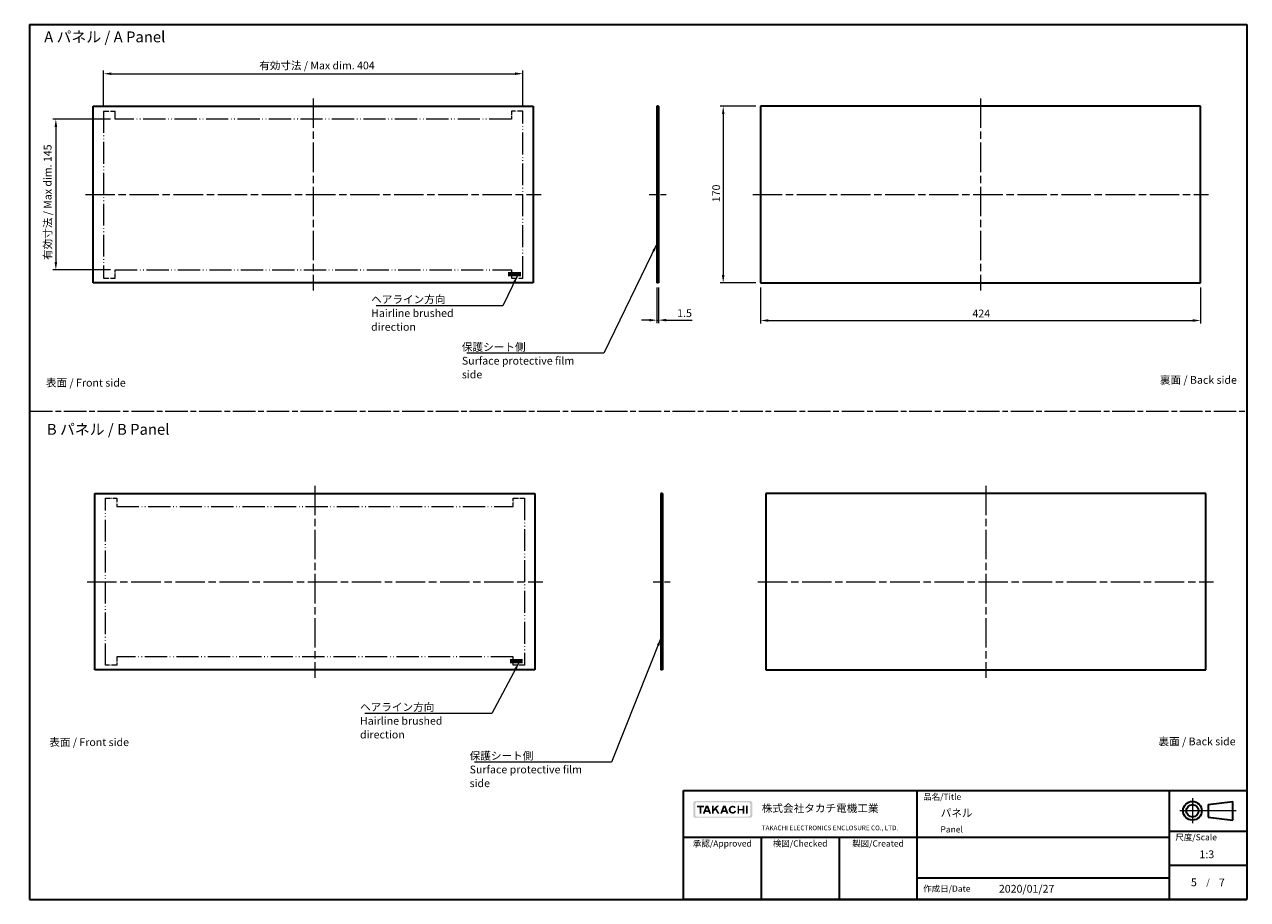
# Model space of a CAD drawing. Units: millimetres. Extents: x 0 to 11790, y 0 to 1967.
# Drawn here: x 7464 to 8643, y 0 to 843 of the extents above; entities that cross this region are included whole.
import ezdxf
from ezdxf.enums import TextEntityAlignment as Align

# ---------------------------------------------------------------- set-up
doc = ezdxf.new("R2010")
doc.units = ezdxf.units.MM
doc.header["$LTSCALE"] = 5
doc.linetypes.add('CHAIN', pattern=[0.35429999999999995, 0.2362, -0.0295, 0.0591, -0.0295])
doc.linetypes.add('LONG_DASH_DOUBLE_DOT', pattern=[0.3345, 0.2362, -0.0295, 0.0049, -0.0295, 0.0049, -0.0295])
doc.layers.get('Defpoints').update_dxf_attribs({"lineweight": 25})
for name, color, linetype, lineweight in [('Border (ISO)', 7, 'Continuous', 35), ('Centerline (ISO)', 131, 'Continuous', 18), ('Dimension (ISO)', 7, 'Continuous', 18), ('Dimension (ISO) @ 1', 7, 'Continuous', 18), ('Hatch (ISO)', 1, 'Continuous', 18), ('Sketch Geometry (ISO)', 7, 'Continuous', 18), ('Symbol (ISO)', 7, 'Continuous', 18), ('Symbol (ISO) @ 1', 7, 'Continuous', 18), ('Title (ISO)', 7, 'Continuous', 35), ('Visible (ISO)', 7, 'Continuous', 35)]:
    doc.layers.add(name, color=color, linetype=linetype, lineweight=lineweight)
doc.styles.add('Note Text (TK)', font='MS PGothic.ttf')
doc.styles.add('文字スタイル67', font='arial.ttf')
doc.dimstyles.new('Default - Method 1b (TK)', dxfattribs={"dimscale": 5, "dimtxt": 2.5, "dimasz": 2.5, "dimexe": 1, "dimexo": 1.499999999999999, "dimgap": 1, "dimtad": 1, "dimtoh": 1, "dimrnd": 1e-08, "dimdsep": 46, "dimtxsty": 'Note Text (TK)', "dimcen": 0.09, "dimdle": 5, "dimclrd": 100, "dimclre": 100, "dimclrt": 7, "dimadec": 1, "dimazin": 1, "dimtfac": 1, "dimtmove": 0, "dimatfit": 3, "dimfxl": 1, "dimtolj": 1, "dimlwd": -1, "dimlwe": -1, "dimarcsym": 0})
doc.dimstyles.new('Default - Method 1b (TK)$7', dxfattribs={"dimscale": 5, "dimtxt": 2.5, "dimasz": 2.5, "dimexe": 1, "dimexo": 1.499999999999999, "dimgap": 1, "dimtad": 1, "dimtoh": 1, "dimrnd": 1e-08, "dimdsep": 46, "dimtxsty": 'Note Text (TK)', "dimcen": 0.09, "dimdle": 5, "dimclrd": 100, "dimclre": 100, "dimclrt": 7, "dimadec": 1, "dimazin": 1, "dimtfac": 1, "dimtmove": 0, "dimatfit": 3, "dimfxl": 1, "dimtolj": 1, "dimlwd": -1, "dimlwe": -1, "dimarcsym": 0})

# ---------------------------------------------------------------- blocks, each defined once
blk = doc.blocks.new('図面枠 tk図枠')
at = {"layer": 'Border (ISO)'}
for p, q in [((14.49999999999999, 289), (405.4999999999999, 289)), ((14.49999999999999, 289), (14.50000000000001, 8.000000000000007)), ((405.4999999999999, 289), (405.4999999999999, 8.000000000000007)), ((14.50000000000001, 8.000000000000007), (405.4999999999999, 8.000000000000007))]:
    blk.add_line(p, q, dxfattribs=at)
blk = doc.blocks.new('表題欄 tk表題欄')
at = {"layer": 'Hatch (ISO)'}
h = blk.add_hatch(color=256, dxfattribs=at)
edge = h.paths.add_edge_path(flags=0)
edge.add_arc((95.57537688673352, 236.2990653650367), 0.5958259999999996, 269.9999999999897, 360)
edge.add_line((96.17120288673351, 236.2990653650368), (96.17120288673348, 239.7107813650365))
edge.add_arc((95.5753768867335, 239.7107813650366), 0.5958259999999996, 0, 90.0000000000068)
edge.add_line((95.57537688673342, 240.3066073650366), (79.13710888673356, 240.3066073650366))
edge.add_arc((79.13710888673353, 239.7107813650366), 0.5958259999999996, 89.99999999999744, 180)
edge.add_line((78.54128288673353, 239.7107813650365), (78.54128288673331, 236.2990653650368))
edge.add_arc((79.13710888673332, 236.2990653650365), 0.5958259999999996, 180, 270.0000000000231)
edge.add_line((79.13710888673356, 235.7032393650365), (95.57537688673342, 235.7032393650367))
edge = h.paths.add_edge_path()
edge.add_line((77.83935088673357, 239.9556413650366), (77.83935088673357, 236.0542053650368))
edge.add_arc((78.54128288673346, 236.0542053650367), 0.7019319999998935, 180, 270.0000000000087)
edge.add_line((78.54128288673357, 235.3522733650368), (96.17120288673352, 235.3522733650368))
edge.add_arc((96.17120288673351, 236.0542053650367), 0.7019319999998921, 270, 360)
edge.add_line((96.8731348867334, 236.0542053650368), (96.87313488673352, 239.9556413650366))
edge.add_arc((96.1712028867336, 239.9556413650367), 0.7019319999998921, 0, 90.00000000000873)
edge.add_line((96.17120288673348, 240.6575733650367), (78.54128288673357, 240.6575733650366))
edge.add_arc((78.54128288673357, 239.9556413650366), 0.7019319999999984, 90, 180)
for points in [[(79.07181288673355, 239.1476033650369), (79.07181288673355, 238.6578833650367), (79.92066088673353, 238.6578833650367), (79.92066088673353, 236.6581933650368), (80.50832488673353, 236.6581933650368), (80.50832488673353, 238.6578833650367), (81.35717288673355, 238.6578833650367), (81.35717288673355, 239.1476033650369)], [(85.68407849525303, 236.6581933650368), (84.9434673993943, 237.8918698287545), (84.41792288673358, 237.3246628822781), (84.41792288673358, 236.6581933650368), (83.89555488673355, 236.6581933650368), (83.89555488673355, 239.1476033650369), (84.41792288673358, 239.1476033650369), (84.41792288673358, 238.0993979968839), (85.38913556809511, 239.1476033650369), (86.10696490847272, 239.1476033650369), (85.31925422435492, 238.2974470774499), (86.30334488673353, 236.6581933650368)], [(92.09142939614459, 239.1476033650369), (92.09142939614459, 236.6581933650368), (92.60971639614465, 236.6581933650368), (92.60971639614465, 237.6580383650368), (93.76872039614462, 237.6580383650368), (93.76872039614462, 236.6581933650368), (94.28700739614459, 236.6581933650368), (94.28700739614459, 239.1476033650369), (93.76872039614462, 239.1476033650369), (93.76872039614462, 238.1477583650367), (92.60971639614465, 238.1477583650367), (92.60971639614465, 239.1476033650369)], [(94.84202339614467, 239.1476033650369), (94.84202339614467, 236.6581933650368), (95.36439139614473, 236.6581933650368), (95.36439139614473, 239.1476033650369)]]:
    blk.add_hatch(color=256, dxfattribs=at).paths.add_polyline_path(points)
h = blk.add_hatch(color=256, dxfattribs=at)
h.paths.add_polyline_path([(82.59020695886475, 237.7110913650368), (81.95242681460243, 237.7110913650368), (82.27131688673356, 238.5794973650367)], flags=0)
h.paths.add_polyline_path([(82.77903014574996, 237.1968853650368), (81.76360362771717, 237.1968853650368), (81.56578886050404, 236.6581933650368), (80.94907288673355, 236.6581933650368), (81.86321688673357, 239.1476033650369), (82.67941688673353, 239.1476033650369), (83.59356088673351, 236.6581933650368), (82.97684491296302, 236.6581933650368)])
h = blk.add_hatch(color=256, dxfattribs=at)
h.paths.add_polyline_path([(87.52707281460246, 237.7110913650368), (88.16485295886469, 237.7110913650368), (87.84596288673359, 238.5794973650367)], flags=0)
h.paths.add_polyline_path([(87.14043486050403, 236.6581933650368), (87.3382496277172, 237.1968853650368), (88.35367614574989, 237.1968853650368), (88.551490912963, 236.6581933650368), (89.16820688673343, 236.6581933650368), (88.25406288673352, 239.1476033650369), (87.43786288673356, 239.1476033650369), (86.52371888673358, 236.6581933650368)])
h = blk.add_hatch(color=256, dxfattribs=at)
edge = h.paths.add_edge_path()
edge.add_arc((90.52309888673334, 237.9028983650369), 1.273272000000011, 38.55054079078439, 336.5820184016556)
edge.add_line((91.69149139614446, 237.3968543650369), (91.17255542714857, 237.6216113977801))
edge.add_ellipse((90.52309888673352, 237.9028983650369), major_axis=(0, -0.7998759999999119), ratio=0.8673469387756529, start_angle=128.5505407907963, end_angle=426.582018401653, ccw=False)
edge.add_line((91.09381514418376, 238.3576891122095), (91.51887237036831, 238.6964075050431))
at = {"layer": 'Title (ISO)'}
for p, q in [((74.70882392282105, 244.052739026017), (255.7088239228211, 244.052739026017)), ((74.70882392282105, 209.052739026017), (74.70882392282105, 244.052739026017)), ((149.7088239228211, 244.052739026017), (149.7088239228211, 209.052739026017)), ((230.7088239228211, 244.052739026017), (230.7088239228211, 209.052739026017)), ((255.7088239228211, 244.052739026017), (255.7088239228211, 209.052739026017)), ((243.2088239228211, 239.552739026017), (251.2088239228211, 240.5527390260171)), ((251.2088239228211, 234.552739026017), (251.2088239228211, 240.5527390260171)), ((243.2088239228211, 239.552739026017), (243.2088239228211, 235.552739026017)), ((243.2088239228211, 235.552739026017), (251.2088239228211, 234.552739026017)), ((74.70882392282105, 229.052739026017), (230.7088239228211, 229.052739026017)), ((99.70882392282108, 229.052739026017), (99.70882392282108, 209.052739026017)), ((124.708823922821, 229.052739026017), (124.708823922821, 209.052739026017)), ((230.7088239228211, 231.052739026017), (255.7088239228211, 231.052739026017)), ((230.7088239228211, 220.052739026017), (255.7088239228211, 220.052739026017)), ((149.7088239228211, 216.052739026017), (230.7088239228211, 216.052739026017)), ((255.7088239228211, 209.052739026017), (74.70882392282105, 209.052739026017))]:
    blk.add_line(p, q, dxfattribs=at)
at = {"layer": 'Title (ISO)', "color": 4, "linetype": 'CHAIN', "lineweight": 18, "ltscale": 8.889559745788574}
blk.add_line((238.2088239228211, 241.552739026017), (238.2088239228211, 233.552739026017), dxfattribs=at)
at = {"layer": 'Title (ISO)', "color": 4, "linetype": 'CHAIN', "lineweight": 18, "ltscale": 20.00163269042969}
blk.add_line((252.2088239228211, 237.552739026017), (234.2088239228211, 237.552739026017), dxfattribs=at)
at = {"layer": 'Title (ISO)'}
for radius in [3, 2]:
    blk.add_circle((238.2088239228211, 237.552739026017), radius, dxfattribs=at)
at = {"layer": 'Title (ISO)', "color": 7, "line_spacing_factor": 1.5, "style": 'Note Text (TK)'}
for s, insert, char_height, attachment_point in [('株式会社タカチ電機工業', (99.87313488673345, 238.052739026017), 2.5, 4), ('\\fArial|b0|i0;\\H1.4986;TAKACHI ELECTRONICS ENCLOSURE CO., LTD.', (99.87313488673342, 232.052739026017), 1.49859994649887, 4), ('\\fＭＳ Ｐゴシック|b0|i0;\\H2.0000;/', (243.2088239228211, 214.552739026017), 2.000000029802322, 5)]:
    blk.add_mtext(s, dxfattribs=dict(at, insert=insert, char_height=char_height, attachment_point=attachment_point))
at = {"layer": 'Title (ISO)', "color": 1, "char_height": 2.000000029802322, "line_spacing_factor": 1.5, "style": 'Note Text (TK)'}
for s, insert, attachment_point in [('\\fＭＳ Ｐゴシック|b0|i0;\\H2.0000;品名/Title', (151.708823922821, 242.052739026017), 4), ('\\fＭＳ Ｐゴシック|b0|i0;\\H2.0000;承認/Approved', (87.20882392282108, 227.052739026017), 5), ('\\fＭＳ Ｐゴシック|b0|i0;\\H2.0000;検図/Checked', (112.208823922821, 227.052739026017), 5), ('\\fＭＳ Ｐゴシック|b0|i0;\\H2.0000;製図/Created', (137.2088239228211, 227.052739026017), 5), ('\\fＭＳ Ｐゴシック|b0|i0;\\H2.0000;尺度/Scale', (232.7088239228211, 229.052739026017), 4), ('\\fＭＳ Ｐゴシック|b0|i0;\\H2.0000;作成日/Date', (151.708823922821, 212.552739026017), 4)]:
    blk.add_mtext(s, dxfattribs=dict(at, insert=insert, attachment_point=attachment_point))
at = {"layer": 'Title (ISO)', "color": 7}
for tag, p, height, style in [('<品名>_001', (157.3679148268321, 235.7743298974317), 2.5, 'Note Text (TK)'), ('<Title>_001', (157.7088239228211, 230.5527390052951), 2.000000029802322, '文字スタイル67'), ('<総ページ数>_001', (246.7855284409709, 213.302739026017), 2.5, 'Note Text (TK)'), ('作成日_001', (175.6605281979804, 211.2601253517655), 2.5, 'Note Text (TK)'), ('<ページ_No.>_001', (238.0980284456275, 213.302739026017), 2.5, 'Note Text (TK)')]:
    blk.add_attdef(tag, p, '', height=height, dxfattribs=dict(at, style=style))
at = {"layer": 'Title (ISO)', "color": 7, "style": 'Note Text (TK)'}
blk.add_attdef('<尺度>', text='', height=2.5, dxfattribs=at).set_placement((243.2088239228211, 223.5527390260171), align=Align.MIDDLE_CENTER)
blk = doc.blocks.new('*D51')
at = {"layer": 'Defpoints', "color": 0}
for p in [(8073.491852132425, 594.1558437366584), (8074.991852132425, 594.1558437366584), (8074.991852132425, 558.1558437366584)]:
    blk.add_point(p, dxfattribs=at)
at = {"layer": 'Dimension (ISO)', "color": 100}
for p, q in [((8073.491852132425, 589.6558437366584), (8073.491852132425, 555.1558437366584)), ((8074.991852132425, 589.6558437366584), (8074.991852132425, 555.1558437366584)), ((8065.991852132425, 558.1558437366584), (8058.491852132425, 558.1558437366584)), ((8073.491852132425, 558.1558437366584), (8074.991852132425, 558.1558437366584)), ((8082.491852132426, 558.1558437366584), (8107.412306848058, 558.1558437366584))]:
    blk.add_line(p, q, dxfattribs=at)
for points in [[(8065.991852132425, 559.4058437366584), (8065.991852132425, 556.9058437366584), (8073.491852132425, 558.1558437366584)], [(8082.491852132426, 559.4058437366584), (8082.491852132426, 556.9058437366584), (8074.991852132425, 558.1558437366584)]]:
    blk.add_solid(points, dxfattribs=at)
at = {"layer": 'Dimension (ISO)', "color": 7, "insert": (8092.991852302603, 564.9058437366583), "char_height": 7.5, "attachment_point": 4, "style": 'Note Text (TK)'}
blk.add_mtext('\\A1;1.5', dxfattribs=at)
blk = doc.blocks.new('*D52')
at = {"layer": 'Defpoints', "color": 0}
for p in [(8173.338303964852, 594.1558437366584), (8597.338303964852, 594.1558437366584), (8597.338303964852, 557.8094121770278)]:
    blk.add_point(p, dxfattribs=at)
at = {"layer": 'Dimension (ISO)', "color": 100}
for p, q in [((8173.338303964852, 589.6558437366584), (8173.338303964852, 554.8094121770278)), ((8597.338303964852, 589.6558437366584), (8597.338303964852, 554.8094121770278)), ((8180.838303964852, 557.8094121770278), (8589.83830396485, 557.8094121770278))]:
    blk.add_line(p, q, dxfattribs=at)
for points in [[(8180.838303964852, 559.0594121770278), (8180.838303964852, 556.5594121770278), (8173.338303964852, 557.8094121770278)], [(8589.83830396485, 559.0594121770278), (8589.83830396485, 556.5594121770278), (8597.338303964852, 557.8094121770278)]]:
    blk.add_solid(points, dxfattribs=at)
at = {"layer": 'Dimension (ISO)', "color": 7, "insert": (8377.518701692123, 564.5594121770278), "char_height": 7.5, "attachment_point": 4, "style": 'Note Text (TK)'}
blk.add_mtext('\\A1;424', dxfattribs=at)
blk = doc.blocks.new('*D53')
at = {"layer": 'Defpoints', "color": 0}
for p in [(8173.338303964852, 764.155843736658), (8137.338303964851, 594.1558437366584), (8173.338303964852, 594.1558437366584)]:
    blk.add_point(p, dxfattribs=at)
at = {"layer": 'Dimension (ISO)', "color": 100}
for p, q in [((8168.838303964852, 764.155843736658), (8134.338303964851, 764.155843736658)), ((8137.338303964851, 756.6558437366579), (8137.338303964851, 601.6558437366584)), ((8168.838303964852, 594.1558437366584), (8134.338303964851, 594.1558437366584))]:
    blk.add_line(p, q, dxfattribs=at)
for points in [[(8136.088303964852, 756.6558437366579), (8138.588303964851, 756.6558437366579), (8137.338303964851, 764.155843736658)], [(8136.088303964852, 601.6558437366584), (8138.588303964851, 601.6558437366584), (8137.338303964851, 594.1558437366584)]]:
    blk.add_solid(points, dxfattribs=at)
at = {"layer": 'Dimension (ISO)', "color": 7, "insert": (8130.588303964852, 671.7410710093856), "char_height": 7.5, "attachment_point": 4, "rotation": 90, "style": 'Note Text (TK)'}
blk.add_mtext('\\A1;170', dxfattribs=at)
blk = doc.blocks.new('*D54')
at = {"layer": 'Defpoints', "color": 0}
for p in [(7944.26055248418, 795.5558437366585), (7540.260552484179, 759.5558437366585), (7944.26055248418, 759.5558437366585)]:
    blk.add_point(p, dxfattribs=at)
at = {"layer": 'Dimension (ISO)', "color": 100}
for p, q in [((7540.260552484179, 764.0558437366585), (7540.260552484179, 798.5558437366585)), ((7547.760552484179, 795.5558437366585), (7936.760552484179, 795.5558437366585)), ((7944.26055248418, 764.0558437366585), (7944.26055248418, 798.5558437366585))]:
    blk.add_line(p, q, dxfattribs=at)
for points in [[(7547.760552484179, 796.8058437366585), (7547.760552484179, 794.3058437366585), (7540.260552484179, 795.5558437366585)], [(7936.760552484179, 796.8058437366585), (7936.760552484179, 794.3058437366585), (7944.26055248418, 795.5558437366585)]]:
    blk.add_solid(points, dxfattribs=at)
at = {"layer": 'Dimension (ISO)', "color": 7, "insert": (7690.249293493976, 803.4739141912039), "char_height": 7.5, "attachment_point": 4, "style": 'Note Text (TK)'}
blk.add_mtext('\\A1;\\fＭＳ Ｐゴシック|b0|i0;\\H7.4619;有効寸法 / Max dim. 404', dxfattribs=at)
blk = doc.blocks.new('*D55')
at = {"layer": 'Defpoints', "color": 0}
for p in [(7551.260552484179, 751.655843736658), (7494.260552484179, 606.6558437366579), (7551.260552484179, 606.6558437366579)]:
    blk.add_point(p, dxfattribs=at)
at = {"layer": 'Dimension (ISO)', "color": 100}
for p, q in [((7546.76055248418, 751.655843736658), (7491.260552484179, 751.655843736658)), ((7494.260552484179, 744.1558437366579), (7494.260552484179, 614.155843736658)), ((7546.76055248418, 606.6558437366579), (7491.260552484179, 606.6558437366579))]:
    blk.add_line(p, q, dxfattribs=at)
for points in [[(7493.010552484179, 744.1558437366579), (7495.51055248418, 744.1558437366579), (7494.260552484179, 751.655843736658)], [(7493.010552484179, 614.155843736658), (7495.51055248418, 614.155843736658), (7494.260552484179, 606.6558437366579)]]:
    blk.add_solid(points, dxfattribs=at)
at = {"layer": 'Dimension (ISO)', "color": 7, "insert": (7486.342482029634, 616.1769535921925), "char_height": 7.5, "attachment_point": 4, "rotation": 90, "style": 'Note Text (TK)'}
blk.add_mtext('\\A1;\\fＭＳ Ｐゴシック|b0|i0;\\H7.4619;有効寸法 / Max dim. 145', dxfattribs=at)

msp = doc.modelspace()

# ---------------------------------------------------------------- linework, layer by layer
at = {"layer": 'Centerline (ISO)', "linetype": 'CHAIN', "ltscale": 23.99096870422363}
for p, q in [((7742.26055248418, 771.655843736658), (7742.26055248418, 586.6558437366584)), ((8385.33830396485, 771.655843736658), (8385.33830396485, 586.6558437366584)), ((7522.760552484179, 679.1558437366584), (7961.760552484179, 679.1558437366584)), ((8165.838303964852, 679.1558437366584), (8604.838303964852, 679.1558437366584)), ((7743.938825159114, 398.6659251272408), (7743.938825159114, 213.6659251272413)), ((8390.357059279191, 398.6659251272408), (8390.357059279191, 213.6659251272413)), ((7524.438825159115, 306.1659251272413), (7963.438825159115, 306.1659251272413)), ((8170.857059279191, 306.1659251272413), (8609.857059279191, 306.1659251272413))]:
    msp.add_line(p, q, dxfattribs=at)
at = {"layer": 'Centerline (ISO)', "linetype": 'CHAIN', "ltscale": 6.111540794372558}
for p, q in [((8065.991852132425, 679.1558437366584), (8082.491852132426, 679.1558437366584)), ((8069.864171274927, 306.1659251272413), (8086.364171274928, 306.1659251272413))]:
    msp.add_line(p, q, dxfattribs=at)
at = {"layer": 'Sketch Geometry (ISO)', "color": 131, "linetype": 'LONG_DASH_DOUBLE_DOT', "ltscale": 17.80435180664062}
for p, q in [((7540.260552484179, 759.5558437366585), (7540.260552484179, 598.7558437366583)), ((7944.26055248418, 598.7558437366583), (7944.26055248418, 759.5558437366585)), ((7541.938825159114, 225.7659251272412), (7541.938825159114, 386.5659251272409)), ((7945.938825159115, 386.5659251272414), (7945.938825159115, 225.7659251272412))]:
    msp.add_line(p, q, dxfattribs=at)
at = {"layer": 'Sketch Geometry (ISO)', "color": 131, "linetype": 'LONG_DASH_DOUBLE_DOT', "ltscale": 4.315504074096679}
for p, q in [((7540.260552484179, 759.5558437366585), (7551.260552484179, 759.5558437366585)), ((7944.26055248418, 759.5558437366585), (7933.260552484179, 759.5558437366585)), ((7540.260552484179, 598.7558437366583), (7551.260552484179, 598.7558437366583)), ((7933.260552484179, 598.7558437366583), (7944.26055248418, 598.7558437366583)), ((7541.938825159114, 386.5659251272409), (7552.938825159114, 386.5659251272409)), ((7934.938825159115, 386.5659251272409), (7945.938825159115, 386.5659251272414)), ((7552.938825159114, 225.7659251272412), (7541.938825159114, 225.7659251272412)), ((7945.938825159115, 225.7659251272412), (7934.938825159115, 225.7659251272412))]:
    msp.add_line(p, q, dxfattribs=at)
at = {"layer": 'Sketch Geometry (ISO)', "color": 131, "linetype": 'LONG_DASH_DOUBLE_DOT', "ltscale": 3.099288463592529}
for p, q in [((7551.260552484179, 751.655843736658), (7551.260552484179, 759.5558437366585)), ((7933.260552484179, 759.5558437366585), (7933.260552484179, 751.6558437366584)), ((7551.260552484179, 598.7558437366583), (7551.260552484179, 606.6558437366579)), ((7933.260552484179, 606.6558437366584), (7933.260552484179, 598.7558437366583)), ((7552.938825159114, 386.5659251272409), (7552.938825159114, 378.6659251272408)), ((7934.938825159115, 378.6659251272413), (7934.938825159115, 386.5659251272409)), ((7552.938825159114, 233.6659251272413), (7552.938825159114, 225.7659251272412)), ((7934.938825159115, 225.7659251272412), (7934.938825159115, 233.6659251272413))]:
    msp.add_line(p, q, dxfattribs=at)
at = {"layer": 'Sketch Geometry (ISO)', "color": 131, "linetype": 'LONG_DASH_DOUBLE_DOT', "ltscale": 18.12703132629394}
for p, q in [((7933.260552484179, 751.6558437366584), (7551.260552484179, 751.655843736658)), ((7551.260552484179, 606.6558437366579), (7933.260552484179, 606.6558437366584)), ((7552.938825159114, 378.6659251272408), (7934.938825159115, 378.6659251272413)), ((7934.938825159115, 233.6659251272413), (7552.938825159114, 233.6659251272413))]:
    msp.add_line(p, q, dxfattribs=at)
at = {"layer": 'Sketch Geometry (ISO)'}
for p, q in [((7930.260552484179, 604.1558437366584), (7942.26055248418, 604.1558437366584)), ((7930.260552484179, 603.1558437366584), (7942.26055248418, 603.1558437366584)), ((7930.260552484179, 602.1558437366584), (7942.26055248418, 602.1558437366584)), ((7930.260552484179, 601.1558437366584), (7942.26055248418, 601.1558437366584)), ((7931.938825159114, 231.1659251272413), (7943.938825159114, 231.1659251272413)), ((7931.938825159114, 230.1659251272413), (7943.938825159114, 230.1659251272413)), ((7931.938825159114, 229.1659251272413), (7943.938825159114, 229.1659251272413)), ((7943.938825159114, 228.1659251272413), (7931.938825159114, 228.1659251272413))]:
    msp.add_line(p, q, dxfattribs=at)
at = {"layer": 'Sketch Geometry (ISO)', "color": 131, "linetype": 'CHAIN', "ltscale": 18.3972225189209}
msp.add_line((7469.33444446207, 470.5026885243592), (8642.598949091338, 470.5026885243592), dxfattribs=at)
at = {"layer": 'Visible (ISO)'}
for p, q in [((7530.260552484179, 594.1558437366584), (7530.260552484179, 764.155843736658)), ((7530.260552484179, 764.155843736658), (7954.260552484178, 764.155843736658)), ((7954.260552484178, 764.155843736658), (7954.260552484178, 594.1558437366584)), ((8073.491852132425, 764.155843736658), (8073.491852132425, 594.1558437366584)), ((8074.991852132425, 764.155843736658), (8073.491852132425, 764.155843736658)), ((8074.991852132425, 764.155843736658), (8074.991852132425, 594.1558437366584)), ((8173.338303964852, 764.155843736658), (8173.338303964852, 594.1558437366584)), ((8597.338303964852, 764.155843736658), (8173.338303964852, 764.155843736658)), ((8597.338303964852, 594.1558437366584), (8597.338303964852, 764.155843736658)), ((7954.260552484178, 594.1558437366584), (7530.260552484179, 594.1558437366584)), ((8074.991852132425, 594.1558437366584), (8073.491852132425, 594.1558437366584)), ((8173.338303964852, 594.1558437366584), (8597.338303964852, 594.1558437366584)), ((7531.938825159115, 221.1659251272413), (7531.938825159115, 391.1659251272408)), ((7531.938825159115, 391.1659251272408), (7955.938825159114, 391.1659251272408)), ((7955.938825159114, 391.1659251272408), (7955.938825159114, 221.1659251272413)), ((8077.364171274927, 391.1659251272408), (8077.364171274927, 221.1659251272413)), ((8078.864171274927, 391.1659251272408), (8077.364171274927, 391.1659251272408)), ((8078.864171274927, 391.1659251272408), (8078.864171274927, 221.1659251272413)), ((8178.357059279191, 391.1659251272408), (8178.357059279191, 221.1659251272413)), ((8602.35705927919, 391.1659251272408), (8178.357059279191, 391.1659251272408)), ((8602.35705927919, 221.1659251272413), (8602.35705927919, 391.1659251272408)), ((7955.938825159114, 221.1659251272413), (7531.938825159115, 221.1659251272413)), ((8078.864171274927, 221.1659251272413), (8077.364171274927, 221.1659251272413)), ((8178.357059279191, 221.1659251272413), (8602.35705927919, 221.1659251272413))]:
    msp.add_line(p, q, dxfattribs=at)

# ---------------------------------------------------------------- block references
at = {"xscale": 3, "yscale": 3, "zscale": 3}
msp.add_blockref('図面枠 tk図枠', (7425.500004451873, -24), dxfattribs=at)
ref = msp.add_blockref('表題欄 tk表題欄', (7874.873532683408, -627.158217078051), dxfattribs=dict(xscale=3, yscale=3, zscale=3))
ref.add_attrib('<品名>_001', 'パネル', (8346.892049889908, 79.73863624425773), dxfattribs={"layer": 'Title (ISO)', "color": 7, "height": 7.5, "style": 'Note Text (TK)'})
ref.add_attrib('<尺度>_001', '1:3', (8596.288304197793, 39.80115961800811), dxfattribs={"layer": 'Title (ISO)', "color": 7, "height": 7.5, "style": 'Note Text (TK)'})
ref.add_attrib('作成日_001', '2020/01/27', (8402.992953690591, 6.622158977245404), dxfattribs={"layer": 'Title (ISO)', "color": 7, "height": 7.5, "style": 'Note Text (TK)'})
ref.add_attrib('<Title>_001', 'Panel', (8346.706689285587, 64.59822640615934), dxfattribs={"layer": 'Title (ISO)', "color": 7, "height": 6.000000089406967, "style": '文字スタイル67'})
ref.add_attrib('<ページ_No.>_001', '5', (8588.078790182322, 12.81394952251048), dxfattribs={"layer": 'Title (ISO)', "color": 7, "height": 7.5, "style": 'Note Text (TK)'})
ref.add_attrib('<総ページ数>_001', '7', (8615.033618564425, 12.75), dxfattribs={"layer": 'Title (ISO)', "color": 7, "height": 7.5, "style": 'Note Text (TK)'})

# ---------------------------------------------------------------- texts
at = {"layer": 'Symbol (ISO)', "color": 7, "style": 'Note Text (TK)'}
for s, insert, char_height, width, attachment_point, line_spacing_factor in [('{\\fＭＳ Ｐゴシック|b0|i0;\\H10.5000;A パネル / A Panel}', (7483.025484794899, 831.0421957829763), 10.49999982118606, 129.1929817199707, 4, 1.5), ('{\\fＭＳ Ｐゴシック|b0|i0;ヘアライン方向\\P\\fＭＳ Ｐゴシック|b0|i0;Hairline brushed direction}', (7798.082574447595, 581.9053163479325), 7.5, 119.3859672546387, 1, 1.058181881904602), ('{\\fＭＳ Ｐゴシック|b0|i0;保護シート側\\P\\fＭＳ Ｐゴシック|b0|i0;Surface protective film side}', (7885.518008204304, 536.0323508855822), 7.5, 129.2982530593872, 1, 1.058181881904602), ('{\\fＭＳ Ｐゴシック|b0|i0;表面 / Front side}', (7484.673646522193, 497.8792664233633), 7.5, 82.41228103637695, 4, 1.5), ('{\\fＭＳ Ｐゴシック|b0|i0;裏面 / Back side}', (8558.056912914944, 500.558133741642), 7.5, 80.35087823867796, 4, 1.5), ('{\\fＭＳ Ｐゴシック|b0|i0;\\H10.5000;B パネル / B Panel}', (7485.589310139919, 452.9842659374566), 10.49999982118606, 129.3157911300659, 4, 1.5), ('{\\fＭＳ Ｐゴシック|b0|i0;ヘアライン方向\\P\\fＭＳ Ｐゴシック|b0|i0;Hairline brushed direction}', (7787.349030397011, 189.1535146694509), 7.5, 119.3859672546387, 1, 1.058181881904602), ('{\\fＭＳ Ｐゴシック|b0|i0;表面 / Front side}', (7487.860389067491, 151.5977471567325), 7.5, 82.41228103637695, 4, 1.5), ('{\\fＭＳ Ｐゴシック|b0|i0;裏面 / Back side}', (8556.781112661847, 152.3404927331539), 7.5, 80.35087823867796, 4, 1.5), ('{\\fＭＳ Ｐゴシック|b0|i0;保護シート側\\P\\fＭＳ Ｐゴシック|b0|i0;Surface protective film side}', (7892.988445978492, 142.2456584474894), 7.5, 129.2982530593872, 1, 1.058181881904602)]:
    msp.add_mtext(s, dxfattribs=dict(at, insert=insert, char_height=char_height, width=width, attachment_point=attachment_point, line_spacing_factor=line_spacing_factor))

# ---------------------------------------------------------------- dimensions: what is measured, and where the dimension line sits
at = {"layer": 'Dimension (ISO) @ 1', "color": 100}
for base, p1, p2, angle, picture, middle in [((7944.26055248418, 795.5558437366585), (7540.260552484179, 759.5558437366585), (7944.26055248418, 759.5558437366585), 180, '*D54', (7746.997890937158, 795.5558437366585)), ((7494.260552484179, 606.6558437366579), (7551.260552484179, 751.655843736658), (7551.260552484179, 606.6558437366579), 90, '*D55', (7494.260552484179, 672.819558137647))]:
    dim = msp.add_linear_dim(base=base, p1=p1, p2=p2, angle=angle, text='\\fＭＳ Ｐゴシック|b0|i0;\\H7.4619;有効寸法 / Max dim. <>', dimstyle='Default - Method 1b (TK)', override={"dimscale": 1, "dimtxt": 7.5, "dimasz": 7.5, "dimexe": 3, "dimexo": 4.499999999999999, "dimgap": 3, "dimtoh": 0, "dimdec": 2, "dimcen": 0.27, "dimtol": 0, "dimlim": 0, "dimtp": 0, "dimtm": 0, "dimtdec": 2, "dimtix": 0, "dimtofl": 0, "dimtmove": 0, "dimatfit": 1}, dxfattribs=at)
    dim.commit()
    dim.dimension.update_dxf_attribs({"geometry": picture, "text_midpoint": middle, "dimtype": 128})
for base, p1, p2, angle, override, picture, middle in [((8137.338303964851, 594.1558437366584), (8173.338303964852, 764.155843736658), (8173.338303964852, 594.1558437366584), 90, {"dimscale": 1, "dimtxt": 7.5, "dimasz": 7.5, "dimexe": 3, "dimexo": 4.499999999999999, "dimgap": 3, "dimtoh": 0, "dimdec": 2, "dimcen": 0.27, "dimtol": 0, "dimlim": 0, "dimtp": 0, "dimtm": 0, "dimtdec": 2, "dimtix": 0, "dimtofl": 0, "dimtmove": 0, "dimatfit": 1}, '*D53', (8137.338303964851, 679.1558437366584)), ((8074.991852132425, 558.1558437366584), (8073.491852132425, 594.1558437366584), (8074.991852132425, 594.1558437366584), 180, {"dimscale": 1, "dimtxt": 7.5, "dimasz": 7.5, "dimexe": 3, "dimexo": 4.499999999999999, "dimgap": 3, "dimtoh": 0, "dimdec": 2, "dimcen": 0.27, "dimtol": 0, "dimlim": 0, "dimtp": 0, "dimtm": 0, "dimtdec": 2, "dimtix": 0, "dimtofl": 1, "dimtmove": 0, "dimatfit": 1}, '*D51', (8098.70207957533, 558.1558437366584)), ((8597.338303964852, 557.8094121770278), (8173.338303964852, 594.1558437366584), (8597.338303964852, 594.1558437366584), 180, {"dimscale": 1, "dimtxt": 7.5, "dimasz": 7.5, "dimexe": 3, "dimexo": 4.499999999999999, "dimgap": 3, "dimtoh": 0, "dimdec": 2, "dimcen": 0.27, "dimtol": 0, "dimlim": 0, "dimtp": 0, "dimtm": 0, "dimtdec": 2, "dimtix": 0, "dimtofl": 0, "dimtmove": 0, "dimatfit": 1}, '*D52', (8385.33830396485, 557.8094121770278))]:
    dim = msp.add_linear_dim(base=base, p1=p1, p2=p2, angle=angle, dimstyle='Default - Method 1b (TK)', override=override, dxfattribs=at)
    dim.commit()
    dim.dimension.update_dxf_attribs({"geometry": picture, "text_midpoint": middle, "dimtype": 128})

# ---------------------------------------------------------------- leaders
at = {"layer": 'Symbol (ISO) @ 1', "color": 100, "annotation_type": 0, "has_hookline": 1, "hookline_direction": 1}
for points, text_width in [([(8073.491852132425, 631.5626757837367), (8022.316261263691, 526.2533127323321), (8014.816261263691, 526.2533127323321)], 124.4744318181818), ([(7939.141200942194, 601.1558437366584), (7924.968541702233, 572.042533609507), (7917.468541702233, 572.042533609507)], 114.5880681818182), ([(8077.364171274927, 251.7098429277166), (8029.786699037877, 132.4666202942393), (8022.286699037877, 132.4666202942393)], 124.4744318181818), ([(7940.495887572222, 228.1659251272413), (7914.23499765165, 179.2907319310254), (7906.73499765165, 179.2907319310254)], 114.5880681818182)]:
    msp.add_leader(points, dimstyle='Default - Method 1b (TK)$7', override={"dimscale": 1, "dimtxt": 7.5, "dimasz": 7.5, "dimgap": 0, "dimtad": 1}, dxfattribs=dict(at, text_width=text_width))

doc.saveas('drawing.dxf')
